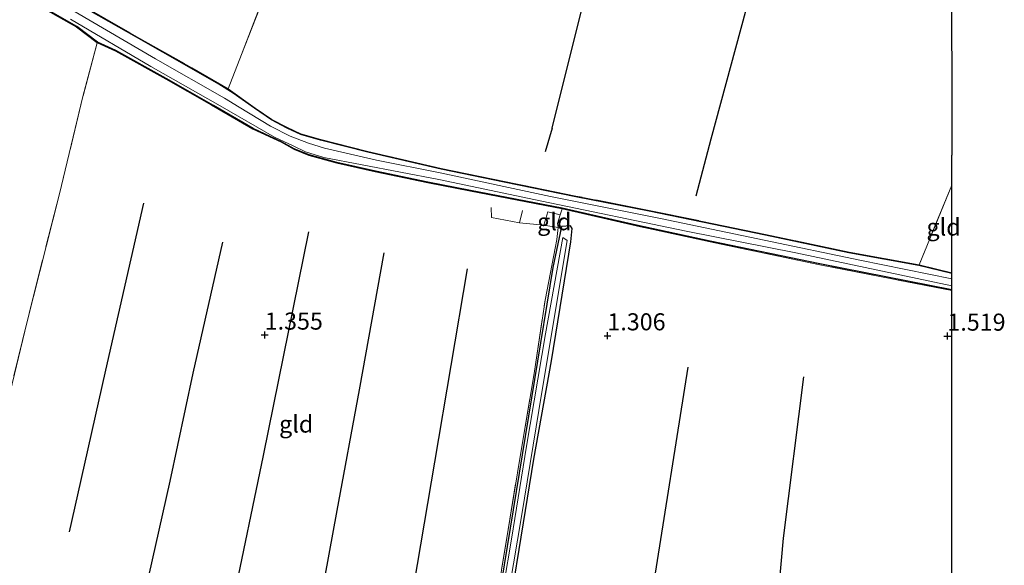
# Model space of a CAD drawing. Units: metres. Extents: x 180350 to 181010, y 605141 to 606320.
# Drawn here: x 180864 to 181008, y 606116 to 606196 of the extents above; entities that cross this region are included whole.
import ezdxf
from ezdxf.enums import TextEntityAlignment as Align

# ---------------------------------------------------------------- set-up
doc = ezdxf.new("R2010")
doc.units = ezdxf.units.M
doc.linetypes.add('IE-TERREINAFSCHEIDING', pattern=[10, 8, -2])
doc.layers.get('0').update_dxf_attribs({"lineweight": 25})
for name, color, linetype in [('B-ME-GW-HOOGTEPUNT-S-B1', 10, 'Continuous'), ('B-ME-GW-INSTEEKWATERGANG-L-B1', 10, 'Continuous'), ('B-ME-GW-WATERGANG-GREPPEL-L-B1', 10, 'Continuous'), ('B-ME-KG-KADASTRAAL-OPNAMEDTMGRENS-L-B1', 10, 'Continuous')]:
    doc.layers.add(name, color=color, linetype=linetype)
for name, color, linetype, lineweight in [('B-ME-IE-GRASLAND-GV-B6', 93, 'Continuous', 18), ('B-ME-IE-GRONDWERKLIJN-GROND_INGERICHT-GV-B6', 253, 'Continuous', 18), ('B-ME-IE-TERREINAFSCHEIDING-RASTERHEKWERK-L-B1', 8, 'IE-TERREINAFSCHEIDING', 18), ('B-ME-OG-WATER-GV-B6', 153, 'Continuous', 18)]:
    doc.layers.add(name, color=color, linetype=linetype, lineweight=lineweight)
doc.styles.add('NLCS-ISO', font='NLCS-ISO.TTF')

# ---------------------------------------------------------------- blocks, each defined once
blk = doc.blocks.new('hoogtepunt')
for p, q in [((-0.5, 0), (0.5, 0)), ((0, 0.5), (0, -0.5))]:
    blk.add_line(p, q)

msp = doc.modelspace()

# ---------------------------------------------------------------- linework, layer by layer
at = {"layer": 'B-ME-GW-INSTEEKWATERGANG-L-B1'}
for points in [[(180892.502, 606183.794, 1.505), (180885.548, 606187.756, 1.638), (180878.184, 606191.86, 1.65), (180875.488, 606193.045, 1.646), (180872.468, 606195.349, 1.565), (180867.9, 606197.948, 1.528), (180857.706, 606204.195, 1.544), (180846.859, 606210.459, 1.589), (180836.184, 606216.756, 1.63), (180826.437, 606222.224, 1.877), (180823.211, 606223.691, 1.843), (180822.828, 606223.945, 1.858), (180822.093, 606223.306, 1.727), (180817.222, 606212.613, 1.471), (180810.618, 606197.197, 1.419), (180807.358, 606189.543, 1.435)], [(180898.509, 606183.389, 1.699), (180895.362, 606185.609, 1.955), (180893.287, 606186.896, 1.955), (180889.274, 606189.222, 2.043), (180881.222, 606193.776, 1.99), (180871.615, 606199.21, 1.927)], [(180943.576, 606168.748, 1.548), (180930.144, 606171.35, 1.536), (180923.893, 606172.582, 1.569), (180916.21, 606174.165, 1.561), (180910.565, 606175.451, 1.532), (180906.485, 606176.568, 1.491), (180904.326, 606177.456, 1.499), (180902.43, 606178.489, 1.512), (180898.286, 606180.428, 1.52), (180892.502, 606183.794, 1.505)], [(181000.652, 606159.195, 1.596), (180995.836, 606160.377, 1.724), (180985.589, 606162.205, 1.581), (180973.353, 606164.807, 1.643), (180956.312, 606168.324, 1.643), (180945.568, 606170.435, 1.622), (180935.083, 606172.566, 1.712), (180925.839, 606174.473, 1.704), (180915.076, 606176.97, 1.778), (180908.175, 606178.712, 1.876), (180905.272, 606179.523, 1.88), (180903.293, 606180.46, 1.884), (180900.972, 606181.668, 1.913), (180898.509, 606183.389, 1.699)], [(181000.652, 606156.789, 1.55), (180981.332, 606160.576, 1.602), (180965.273, 606163.91, 1.552), (180954.439, 606166.265, 1.536), (180943.576, 606168.748, 1.548)], [(180927.764, 606061.802, 1.333), (180927.826, 606062.294, 1.389), (180928.259, 606064.847, 1.381), (180929.141, 606070.136, 1.368), (180930.767, 606080.563, 1.381), (180932.749, 606092.346, 1.36), (180935.052, 606105.297, 1.364), (180937.271, 606118.771, 1.372), (180939.427, 606131.978, 1.36), (180942.027, 606146.4, 1.417), (180944.82, 606163.842, 1.438), (180945.022, 606165.753, 1.491), (180944.795, 606166.161, 1.544), (180943.487, 606166.05, 1.417), (180942.22, 606160.072, 1.405), (180939.526, 606143.654, 1.401), (180936.851, 606127.267, 1.393), (180934.217, 606111.129, 1.397), (180931.197, 606093.161, 1.393), (180928.24, 606075.525, 1.397), (180925.964, 606062.319, 1.302)]]:
    msp.add_polyline3d(points, dxfattribs=at)
at = {"layer": 'B-ME-GW-WATERGANG-GREPPEL-L-B1'}
for p, q in [((180942.088, 606180.446, 1.804), (180941.089, 606176.993, 1.806)), ((180965.375, 606178.874, 1.471), (180963.139, 606170.503, 1.528)), ((180961.978, 606145.471, 1.36), (180948.903, 606063.343, 1.286))]:
    msp.add_line(p, q, dxfattribs=at)
for points in [[(180988.561, 606264.28, 1.885), (180982.447, 606241.918, 1.512), (180976.076, 606218.325, 1.467), (180971.162, 606200.319, 1.471), (180965.375, 606178.874, 1.471)], [(180942.088, 606180.446, 1.804), (180946.552, 606198.306, 1.727), (180951.095, 606216.6, 1.727), (180956.379, 606237.381, 1.605), (180960.511, 606252.725, 1.703), (180962.387, 606259.682, 1.812)], [(180882.233, 606169.498, 1.381), (180876.686, 606145.039, 1.372), (180872.559, 606126.774, 1.364), (180871.337, 606121.355, 1.364)], [(180906.427, 606165.294, 1.323), (180899.766, 606132.553, 1.327), (180895.322, 606111.169, 1.327), (180890.828, 606090.605, 1.327), (180888.527, 606079.652, 1.327)], [(180876.47, 606084.15, 1.327), (180881.963, 606110.057, 1.327), (180886.148, 606128.778, 1.327), (180889.505, 606144.611, 1.34), (180893.835, 606163.795, 1.364)], [(180901.817, 606075.989, 1.245), (180907.097, 606105.286, 1.278), (180910.599, 606124.483, 1.303), (180913.869, 606142.144, 1.315), (180917.494, 606162.21, 1.311)], [(180929.639, 606159.881, 1.389), (180924.857, 606131.544, 1.282), (180920.262, 606104.442, 1.258), (180916.6, 606083.29, 1.245), (180914.612, 606072.349, 1.245)], [(180970.759, 606059.344, 1.286), (180973.481, 606092.091, 1.286), (180975.986, 606120.437, 1.286), (180978.98, 606144.061, 1.286)]]:
    msp.add_polyline3d(points, dxfattribs=at)
at = {"layer": 'B-ME-IE-GRASLAND-GV-B6'}
for points in [[(180873.312, 606198.416, 2.039), (180881.271, 606193.863, 1.99), (180889.324, 606189.309, 2.043), (180894.627, 606186.228, 2.011), (180898.58, 606183.384, 1.962), (180901.023, 606181.755, 1.913), (180903.337, 606180.549, 1.884), (180905.307, 606179.617, 1.88), (180908.201, 606178.809, 1.876), (180915.1, 606177.068, 1.778), (180925.86, 606174.57, 1.704), (180935.104, 606172.664, 1.712), (180945.588, 606170.533, 1.622), (180956.332, 606168.422, 1.643), (180973.374, 606164.905, 1.643), (180985.608, 606162.303, 1.581), (180995.854, 606160.475, 1.724), (181000.652, 606159.28, 1.659), (181000.652, 606159.195, 1.596), (180995.836, 606160.377, 1.724), (180985.589, 606162.205, 1.581), (180973.353, 606164.807, 1.643), (180956.312, 606168.324, 1.643), (180945.568, 606170.435, 1.622), (180935.083, 606172.566, 1.712), (180925.839, 606174.473, 1.704), (180915.076, 606176.97, 1.778), (180908.175, 606178.712, 1.876), (180905.272, 606179.523, 1.88), (180903.293, 606180.46, 1.884), (180900.972, 606181.668, 1.913), (180898.509, 606183.389, 1.699), (180895.362, 606185.609, 1.955), (180893.287, 606186.896, 1.955), (180889.274, 606189.222, 2.043), (180881.222, 606193.776, 1.99), (180871.615, 606199.21, 1.927)], [(180871.615, 606199.21, 1.927), (180881.222, 606193.776, 1.99), (180889.274, 606189.222, 2.043), (180893.287, 606186.896, 1.955), (180895.362, 606185.609, 1.955), (180898.509, 606183.389, 1.699), (180900.972, 606181.668, 1.913), (180903.293, 606180.46, 1.884), (180905.272, 606179.523, 1.88), (180908.175, 606178.712, 1.876), (180915.076, 606176.97, 1.778), (180925.839, 606174.473, 1.704), (180935.083, 606172.566, 1.712), (180945.568, 606170.435, 1.622), (180956.312, 606168.324, 1.643), (180973.353, 606164.807, 1.643), (180985.589, 606162.205, 1.581), (180995.836, 606160.377, 1.724), (181000.652, 606159.195, 1.596), (181000.652, 606158.402, 1.004), (180987.197, 606161.125, 1.004), (180973.189, 606164.08, 1.004), (180958.002, 606167.226, 1.004), (180941.856, 606170.444, 1.004), (180925.68, 606173.95, 1.151), (180916.391, 606175.781, 1.151), (180908.751, 606177.555, 1.151), (180906.414, 606178.277, 1.151), (180903.714, 606179.282, 1.151), (180900.832, 606180.766, 1.151), (180896.226, 606183.543, 1.151), (180894.102, 606184.859, 1.151), (180883.977, 606190.632, 1.151), (180872.218, 606197.529, 1.151)], [(180867.9, 606197.948, 1.528), (180872.468, 606195.349, 1.565), (180875.488, 606193.045, 1.646), (180878.184, 606191.86, 1.65), (180885.548, 606187.756, 1.638), (180892.502, 606183.794, 1.505), (180898.286, 606180.428, 1.52), (180902.43, 606178.489, 1.512), (180904.326, 606177.456, 1.499), (180906.485, 606176.568, 1.491), (180910.565, 606175.451, 1.532), (180916.21, 606174.165, 1.561), (180923.893, 606172.582, 1.569), (180930.144, 606171.35, 1.536), (180943.576, 606168.748, 1.548), (180954.439, 606166.265, 1.536), (180965.273, 606163.91, 1.552), (180981.332, 606160.576, 1.602), (181000.652, 606156.789, 1.55), (181000.652, 606156.68, 1.651), (180981.312, 606160.478, 1.602), (180965.252, 606163.813, 1.552), (180954.417, 606166.167, 1.536), (180943.553, 606168.651, 1.548), (180930.125, 606171.252, 1.536), (180923.874, 606172.484, 1.569), (180916.189, 606174.067, 1.561), (180910.541, 606175.354, 1.532), (180906.453, 606176.473, 1.491), (180904.283, 606177.365, 1.499), (180902.385, 606178.4, 1.512), (180898.24, 606180.34, 1.52), (180892.208, 606183.814, 1.613), (180885.499, 606187.669, 1.638), (180878.139, 606191.77, 1.65), (180875.428, 606192.965, 1.646), (180872.413, 606195.266, 1.565), (180867.849, 606197.862, 1.528)], [(180871.559, 606196.409, 1.151), (180883.326, 606189.506, 1.151), (180893.459, 606183.73, 1.151), (180901.412, 606179.152, 1.151), (180904.159, 606177.866, 1.151), (180905.988, 606177.021, 1.151), (180908.66, 606176.157, 1.151), (180925.495, 606172.928, 1.151), (180940.587, 606169.788, 1.004), (180961.728, 606165.392, 1.004), (180977.793, 606162.204, 1.004), (181000.652, 606157.376, 1.004), (181000.652, 606156.789, 1.55), (180981.332, 606160.576, 1.602), (180965.273, 606163.91, 1.552), (180954.439, 606166.265, 1.536), (180943.576, 606168.748, 1.548), (180930.144, 606171.35, 1.536), (180923.893, 606172.582, 1.569), (180916.21, 606174.165, 1.561), (180910.565, 606175.451, 1.532), (180906.485, 606176.568, 1.491), (180904.326, 606177.456, 1.499), (180902.43, 606178.489, 1.512), (180898.286, 606180.428, 1.52), (180892.502, 606183.794, 1.505), (180885.548, 606187.756, 1.638), (180878.184, 606191.86, 1.65), (180875.488, 606193.045, 1.646), (180872.468, 606195.349, 1.565), (180867.9, 606197.948, 1.528)], [(180943.008, 606165.937, 1.503), (180943.487, 606166.05, 1.417), (180942.22, 606160.072, 1.405), (180939.526, 606143.654, 1.401), (180936.851, 606127.267, 1.393), (180934.217, 606111.129, 1.397), (180931.197, 606093.161, 1.393), (180928.24, 606075.525, 1.397), (180925.964, 606062.319, 1.302), (180925.609, 606062.393, 1.434), (180928.235, 606076.957, 1.446), (180930.468, 606090.59, 1.43), (180933.067, 606105.993, 1.438), (180935.465, 606120.46, 1.434), (180937.499, 606132.99, 1.43), (180939.449, 606144.549, 1.434), (180941.084, 606155.288, 1.434), (180942.766, 606164.184, 1.458), (180943.008, 606165.937, 1.503)], [(180934.217, 606111.129, 1.397), (180936.851, 606127.267, 1.393), (180939.526, 606143.654, 1.401), (180942.22, 606160.072, 1.405), (180943.487, 606166.05, 1.417)], [(180943.487, 606166.05, 1.417), (180944.795, 606166.161, 1.544), (180945.022, 606165.753, 1.491), (180944.82, 606163.842, 1.438), (180942.027, 606146.4, 1.417), (180939.427, 606131.978, 1.36), (180937.271, 606118.771, 1.372), (180935.052, 606105.297, 1.364)], [(180934.754, 606106.58, 1.172), (180937.629, 606123.577, 1.172), (180940.612, 606141.806, 1.172), (180944.291, 606164.036, 1.172), (180943.653, 606164.447, 1.172), (180941.129, 606150.369, 1.172), (180938.344, 606133.875, 1.172), (180936.17, 606120.267, 1.172), (180933.918, 606106.975, 1.172)]]:
    msp.add_polyline3d(points, dxfattribs=at)
at = {"layer": 'B-ME-IE-GRONDWERKLIJN-GROND_INGERICHT-GV-B6'}
for points in [[(181000.45, 606298.77, 2.309), (181000.653, 606176.492, 1.838), (181000.653, 606172.098, 1.745), (180995.854, 606160.475, 1.724), (180985.608, 606162.303, 1.581), (180973.374, 606164.905, 1.643), (180956.332, 606168.422, 1.643), (180945.588, 606170.533, 1.622), (180935.104, 606172.664, 1.712), (180925.86, 606174.57, 1.704), (180915.1, 606177.068, 1.778), (180908.201, 606178.809, 1.876), (180905.307, 606179.617, 1.88), (180903.337, 606180.549, 1.884), (180901.023, 606181.755, 1.913), (180898.58, 606183.384, 1.962), (180894.627, 606186.228, 2.011), (180896.572, 606191.262, 2.157), (180904.088, 606210.433, 2.072)], [(180904.088, 606210.433, 2.072), (180896.572, 606191.262, 2.157), (180894.627, 606186.228, 2.011), (180889.324, 606189.309, 2.043), (180881.271, 606193.863, 1.99), (180873.312, 606198.416, 2.039)], [(180867.849, 606197.862, 1.528), (180872.413, 606195.266, 1.565), (180875.428, 606192.965, 1.646)], [(180875.428, 606192.965, 1.646), (180873.368, 606185.086, 1.573), (180869.917, 606170.842, 1.532), (180865.122, 606151.959, 1.516), (180861.138, 606135.498, 1.507), (180856.432, 606115.904, 1.503), (180852.431, 606099.686, 1.495), (180849.031, 606085.907, 1.43), (180832.363, 606090.939, 1.487), (180820.837, 606094.586, 1.483), (180798.085, 606101.589, 1.503), (180783.595, 606105.983, 1.643), (180780.678, 606106.801, 1.647), (180776.336, 606108.113, 1.614), (180773.645, 606109.134, 1.593), (180779.454, 606123.486, 1.528), (180786.895, 606140.929, 1.507), (180793.811, 606156.784, 1.471), (180804.448, 606181.967, 1.434), (180807.5, 606189.534, 1.407), (180810.854, 606197.254, 1.394)], [(180861.138, 606135.498, 1.507), (180865.122, 606151.959, 1.516), (180869.917, 606170.842, 1.532), (180873.368, 606185.086, 1.573), (180875.428, 606192.965, 1.646), (180878.139, 606191.77, 1.65), (180885.499, 606187.669, 1.638), (180892.208, 606183.814, 1.613), (180898.24, 606180.34, 1.52), (180902.385, 606178.4, 1.512), (180904.283, 606177.365, 1.499), (180906.453, 606176.473, 1.491), (180910.541, 606175.354, 1.532), (180916.189, 606174.067, 1.561), (180923.874, 606172.484, 1.569), (180930.125, 606171.252, 1.536), (180943.553, 606168.651, 1.548), (180943.272, 606167.774, 1.532), (180941.448, 606168.197, 1.483), (180940.907, 606166.259, 1.565), (180943.008, 606165.937, 1.503)], [(181000.653, 606172.098, 1.745), (181000.652, 606159.28, 1.659), (180995.854, 606160.475, 1.724), (181000.653, 606172.098, 1.745)], [(180943.008, 606165.937, 1.503), (180940.907, 606166.259, 1.565), (180941.448, 606168.197, 1.483), (180943.272, 606167.774, 1.532), (180942.864, 606166.501, 1.507), (180943.008, 606165.937, 1.503)], [(180943.008, 606165.937, 1.503), (180942.864, 606166.501, 1.507), (180943.272, 606167.774, 1.532), (180943.553, 606168.651, 1.548), (180954.417, 606166.167, 1.536), (180965.252, 606163.813, 1.552), (180981.312, 606160.478, 1.602), (181000.652, 606156.68, 1.651), (181000.65, 606114.131, 1.331)], [(180943.008, 606165.937, 1.503), (180942.766, 606164.184, 1.458), (180941.084, 606155.288, 1.434), (180939.449, 606144.549, 1.434), (180937.499, 606132.99, 1.43), (180935.465, 606120.46, 1.434), (180933.067, 606105.993, 1.438), (180930.468, 606090.59, 1.43), (180928.235, 606076.957, 1.446), (180925.609, 606062.393, 1.434), (180912.399, 606065.83, 1.487), (180904.127, 606068.289, 1.495), (180897.293, 606070.465, 1.389), (180888.172, 606073.241, 1.381), (180879.889, 606075.857, 1.368), (180871.836, 606078.391, 1.376), (180864.244, 606080.9, 1.442), (180855.86, 606083.522, 1.426)], [(180935.052, 606105.297, 1.364), (180937.271, 606118.771, 1.372), (180939.427, 606131.978, 1.36), (180942.027, 606146.4, 1.417), (180944.82, 606163.842, 1.438), (180945.022, 606165.753, 1.491), (180944.795, 606166.161, 1.544), (180943.487, 606166.05, 1.417), (180943.008, 606165.937, 1.503)]]:
    msp.add_polyline3d(points, dxfattribs=at)
at = {"layer": 'B-ME-IE-TERREINAFSCHEIDING-RASTERHEKWERK-L-B1'}
for p, q in [((180875.428, 606192.965, 1.646), (180873.368, 606185.086, 1.573)), ((180894.627, 606186.228, 2.011), (180898.58, 606183.384, 1.962)), ((181000.653, 606172.098, 1.745), (180995.854, 606160.475, 1.724)), ((180937.328, 606166.623, 1.524), (180937.745, 606168.426, 1.471)), ((180943.553, 606168.651, 1.548), (180943.272, 606167.774, 1.532)), ((180940.907, 606166.259, 1.565), (180937.328, 606166.623, 1.524)), ((180943.008, 606165.937, 1.503), (180940.907, 606166.259, 1.565)), ((180995.854, 606160.475, 1.724), (181000.652, 606159.28, 1.659))]:
    msp.add_line(p, q, dxfattribs=at)
for points in [[(180894.627, 606186.228, 2.011), (180896.572, 606191.262, 2.157), (180904.088, 606210.433, 2.072), (180908.152, 606220.909, 2.084), (180913.926, 606235.65, 2.015), (180919.177, 606249.081, 1.999), (180924.805, 606263.885, 2.274), (180929.22, 606275.47, 2.278), (180936.924, 606295.925, 2.558)], [(180822.929, 606223.709, 1.84), (180826.391, 606222.134, 1.877), (180836.134, 606216.669, 1.63), (180846.808, 606210.373, 1.589), (180857.655, 606204.11, 1.544), (180867.849, 606197.862, 1.528), (180872.413, 606195.266, 1.565), (180875.428, 606192.965, 1.646)], [(180839.578, 606218.204, 2.055), (180850.601, 606211.645, 2.08), (180858.072, 606207.459, 2.072), (180865.86, 606202.889, 2.067), (180873.312, 606198.416, 2.039), (180881.271, 606193.863, 1.99), (180889.324, 606189.309, 2.043), (180894.627, 606186.228, 2.011)], [(180875.428, 606192.965, 1.646), (180878.139, 606191.77, 1.65), (180885.499, 606187.669, 1.638), (180892.208, 606183.814, 1.613)], [(180873.368, 606185.086, 1.573), (180869.917, 606170.842, 1.532), (180865.122, 606151.959, 1.516), (180861.138, 606135.498, 1.507), (180856.432, 606115.904, 1.503), (180852.431, 606099.686, 1.495), (180849.031, 606085.907, 1.43)], [(180943.553, 606168.651, 1.548), (180930.125, 606171.252, 1.536), (180923.874, 606172.484, 1.569), (180916.189, 606174.067, 1.561), (180910.541, 606175.354, 1.532), (180906.453, 606176.473, 1.491), (180904.283, 606177.365, 1.499), (180902.385, 606178.4, 1.512), (180898.24, 606180.34, 1.52), (180892.208, 606183.814, 1.613)], [(180995.854, 606160.475, 1.724), (180985.608, 606162.303, 1.581), (180973.374, 606164.905, 1.643), (180956.332, 606168.422, 1.643), (180945.588, 606170.533, 1.622), (180935.104, 606172.664, 1.712), (180925.86, 606174.57, 1.704), (180915.1, 606177.068, 1.778), (180908.201, 606178.809, 1.876), (180905.307, 606179.617, 1.88), (180903.337, 606180.549, 1.884), (180901.023, 606181.755, 1.913), (180898.58, 606183.384, 1.962)], [(180937.328, 606166.623, 1.524), (180933.239, 606167.41, 1.487), (180933.156, 606168.839, 1.52)], [(180940.907, 606166.259, 1.565), (180941.448, 606168.197, 1.483), (180943.272, 606167.774, 1.532)], [(180943.272, 606167.774, 1.532), (180942.864, 606166.501, 1.507), (180943.008, 606165.937, 1.503)], [(181000.652, 606156.68, 1.651), (180981.312, 606160.478, 1.602), (180965.252, 606163.813, 1.552), (180954.417, 606166.167, 1.536), (180943.553, 606168.651, 1.548)], [(180925.609, 606062.393, 1.434), (180928.235, 606076.957, 1.446), (180930.468, 606090.59, 1.43), (180933.067, 606105.993, 1.438), (180935.465, 606120.46, 1.434), (180937.499, 606132.99, 1.43), (180939.449, 606144.549, 1.434), (180941.084, 606155.288, 1.434), (180942.766, 606164.184, 1.458), (180943.008, 606165.937, 1.503)]]:
    msp.add_polyline3d(points, dxfattribs=at)
at = {"layer": 'B-ME-KG-KADASTRAAL-OPNAMEDTMGRENS-L-B1'}
for points in [[(180770.881, 606306.545, 2.396), (180779.697, 606306.247, 2.299), (180784.773, 606306.075, 2.355), (180785.926, 606306.036, 2.339), (180788.631, 606305.944, 2.351), (180790.532, 606305.88, 1.544), (180790.843, 606305.869, 1.544), (180792.634, 606305.809, 2.331), (180797.541, 606305.642, 2.392), (180802.186, 606305.485, 2.473), (180807.108, 606305.318, 2.497), (180820.135, 606304.877, 2.234), (180828.359, 606304.599, 2.104), (180830.649, 606304.521, 1.378), (180831.733, 606304.484, 1.378), (180834.911, 606304.377, 2.489), (180835.754, 606304.348, 2.546), (180893.089, 606302.406, 2.566), (180938.792, 606300.858, 2.578), (181000.45, 606298.77, 2.309), (181000.653, 606176.492, 1.838)], [(181000.652, 606156.68, 1.651), (181000.652, 606156.789, 1.55), (181000.652, 606157.376, 1.004), (181000.652, 606158.402, 1.004), (181000.652, 606159.195, 1.596), (181000.652, 606159.28, 1.659), (181000.653, 606172.098, 1.745), (181000.653, 606176.492, 1.838)], [(181000.65, 606110.911, 1.032), (181000.65, 606113.411, 1.265), (181000.65, 606114.131, 1.331), (181000.652, 606156.68, 1.651)]]:
    msp.add_polyline3d(points, dxfattribs=at)
at = {"layer": 'B-ME-OG-WATER-GV-B6'}
for points in [[(180872.218, 606197.529, 1.151), (180883.977, 606190.632, 1.151), (180894.102, 606184.859, 1.151), (180896.226, 606183.543, 1.151), (180900.832, 606180.766, 1.151), (180903.714, 606179.282, 1.151), (180906.414, 606178.277, 1.151), (180908.751, 606177.555, 1.151), (180916.391, 606175.781, 1.151), (180925.68, 606173.95, 1.151), (180941.856, 606170.444, 1.004), (180958.002, 606167.226, 1.004), (180973.189, 606164.08, 1.004), (180987.197, 606161.125, 1.004), (181000.652, 606158.402, 1.004), (181000.652, 606157.376, 1.004), (180977.793, 606162.204, 1.004), (180961.728, 606165.392, 1.004), (180940.587, 606169.788, 1.004), (180925.495, 606172.928, 1.151), (180908.66, 606176.157, 1.151), (180905.988, 606177.021, 1.151), (180904.159, 606177.866, 1.151), (180901.412, 606179.152, 1.151), (180893.459, 606183.73, 1.151), (180883.326, 606189.506, 1.151), (180871.559, 606196.409, 1.151)], [(180926.316, 606062.245, 1.172), (180926.722, 606063.991, 1.172), (180929.07, 606077.941, 1.172), (180931.557, 606093.264, 1.172), (180933.918, 606106.975, 1.172), (180936.17, 606120.267, 1.172), (180938.344, 606133.875, 1.172), (180941.129, 606150.369, 1.172), (180943.653, 606164.447, 1.172), (180944.291, 606164.036, 1.172), (180940.612, 606141.806, 1.172), (180937.629, 606123.577, 1.172), (180934.754, 606106.58, 1.172), (180932.025, 606090.616, 1.172), (180929.685, 606075.976, 1.172), (180928.127, 606065.902, 1.172), (180927.438, 606062.886, 1.172), (180927.261, 606061.949, 1.172), (180926.316, 606062.245, 1.172)]]:
    msp.add_polyline3d(points, dxfattribs=at)

# ---------------------------------------------------------------- block references
at = {"layer": 'B-ME-GW-HOOGTEPUNT-S-B1', "rotation": 90}
for p in [(180899.991, 606150.182, 1.355), (180899.991, 606150.182, 1.355), (180950.201, 606150.077, 1.306), (180950.201, 606150.077, 1.306), (181000.013, 606150.031, 1.519), (181000.013, 606150.031, 1.519)]:
    msp.add_blockref('hoogtepunt', p, dxfattribs=at)

# ---------------------------------------------------------------- texts
at = {"layer": 'B-ME-GW-HOOGTEPUNT-S-B1', "ltscale": 0.2, "style": 'NLCS-ISO'}
for s, p in [('1.355', (180899.991, 606150.182, 1.355)), ('1.355', (180899.991, 606150.182, 1.355)), ('1.306', (180950.201, 606150.077, 1.306)), ('1.306', (180950.201, 606150.077, 1.306)), ('1.519', (181000.013, 606150.031, 1.519)), ('1.519', (181000.013, 606150.031, 1.519))]:
    msp.add_text(s, height=2.5, dxfattribs=at).set_placement(p, align=Align.BOTTOM_LEFT)
at = {"layer": 'B-ME-IE-GRONDWERKLIJN-GROND_INGERICHT-GV-B6', "ltscale": 0.2, "style": 'NLCS-ISO'}
for p in [(180942.4178, 606166.7675), (180999.453, 606165.9878), (180904.6062, 606137.1307)]:
    msp.add_text('gld', height=2.5, dxfattribs=at).set_placement(p, align=Align.MIDDLE_CENTER)

doc.saveas('drawing.dxf')
